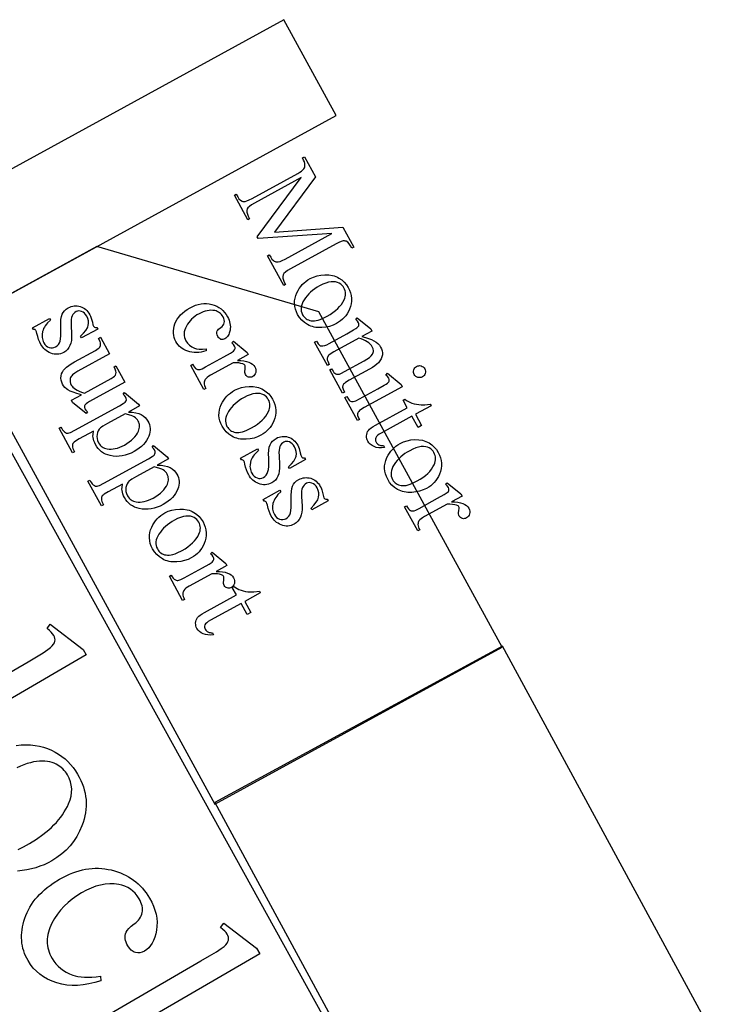
# Model space of a CAD drawing. Extents: x 2 to 220, y 0 to 66.
# Drawn here: x 40 to 42, y 20 to 22 of the extents above; entities that cross this region are included whole.
import ezdxf

# ---------------------------------------------------------------- set-up
doc = ezdxf.new("R2010")
doc.units = 0
doc.layers.get('0').update_dxf_attribs({"linetype": 'CONTINUOUS'})

msp = doc.modelspace()

# ---------------------------------------------------------------- linework, layer by layer
for points in [[(39.8701, 21.9376), (39.9901, 21.7183), (40.8675, 22.1981), (40.7475, 22.4174)], [(40.6867, 21.9203), (40.7878, 22.0563), (40.6805, 21.9976), (40.674, 21.9937), (40.669, 21.9902), (40.6656, 21.9871), (40.6638, 21.9843), (40.663, 21.9806), (40.6632, 21.9766), (40.6643, 21.9723), (40.6664, 21.9677), (40.6695, 21.962), (40.6652, 21.9596), (40.6346, 22.0155), (40.639, 22.0179), (40.6421, 22.0122), (40.645, 22.0077), (40.6484, 22.0044), (40.6521, 22.0022), (40.6541, 22.0015), (40.6561, 22.0012), (40.6593, 22.0014), (40.6634, 22.0026), (40.6686, 22.0048), (40.6749, 22.008), (40.7798, 22.0654), (40.7846, 22.0682), (40.7886, 22.071), (40.7917, 22.0736), (40.7939, 22.0762), (40.795, 22.0781), (40.7957, 22.0802), (40.7962, 22.0827), (40.7963, 22.0854), (40.7959, 22.0885), (40.7948, 22.0921), (40.7931, 22.0963), (40.7908, 22.1009), (40.7951, 22.1033), (40.82, 22.0579), (40.7262, 21.9309), (40.8832, 21.9423), (40.9081, 21.8968), (40.9037, 21.8944), (40.9007, 21.9), (40.8977, 21.9046), (40.8943, 21.908), (40.8906, 21.9102), (40.8886, 21.9108), (40.8865, 21.9112), (40.8834, 21.911), (40.8792, 21.9098), (40.8741, 21.9075), (40.8678, 21.9043), (40.7629, 21.847), (40.7563, 21.8431), (40.7513, 21.8396), (40.748, 21.8364), (40.7463, 21.8336), (40.7455, 21.8299), (40.7456, 21.8259), (40.7468, 21.8216), (40.7489, 21.817), (40.7519, 21.8114), (40.7475, 21.809), (40.7102, 21.8772), (40.7146, 21.8796), (40.7177, 21.8739), (40.7207, 21.8694), (40.724, 21.866), (40.7258, 21.8648), (40.7277, 21.8638), (40.7297, 21.8632), (40.7318, 21.8629), (40.7349, 21.8631), (40.7391, 21.8643), (40.7443, 21.8665), (40.7505, 21.8697), (40.8578, 21.9284), (40.6888, 21.9164)], [(39.1307, 21.6721), (41.0679, 18.1725), (41.7241, 18.5357), (39.7868, 22.0353)], [(41.2479, 20.9814), (40.828, 21.7491), (40.3191, 21.8982), (39.9901, 21.7183), (40.5899, 20.6216)], [(40.8951, 21.8044), (40.8981, 21.7982), (40.9003, 21.792), (40.9018, 21.7858), (40.9026, 21.7796), (40.9026, 21.7734), (40.9018, 21.7671), (40.9003, 21.7609), (40.898, 21.7546), (40.8956, 21.7494), (40.8928, 21.7445), (40.8896, 21.74), (40.8861, 21.7357), (40.8822, 21.7318), (40.8779, 21.7282), (40.8733, 21.7248), (40.8683, 21.7219), (40.8607, 21.7183), (40.8526, 21.7156), (40.8441, 21.7137), (40.835, 21.7127), (40.8259, 21.7127), (40.8215, 21.7131), (40.8173, 21.7139), (40.8133, 21.7149), (40.8094, 21.7162), (40.8056, 21.7178), (40.8019, 21.7197), (40.7952, 21.7241), (40.7892, 21.7295), (40.7839, 21.7357), (40.7794, 21.7428), (40.7765, 21.7489), (40.7743, 21.7551), (40.7729, 21.7613), (40.7723, 21.7675), (40.7725, 21.7737), (40.7734, 21.7799), (40.7751, 21.7862), (40.7777, 21.7924), (40.7803, 21.7976), (40.7832, 21.8024), (40.7865, 21.8069), (40.7901, 21.8111), (40.7941, 21.815), (40.7984, 21.8186), (40.803, 21.8219), (40.8079, 21.8248), (40.8156, 21.8285), (40.8238, 21.8311), (40.8325, 21.8329), (40.8416, 21.8337), (40.8507, 21.8334), (40.8591, 21.8321), (40.8631, 21.831), (40.8669, 21.8297), (40.8706, 21.828), (40.8741, 21.8261), (40.8805, 21.8217), (40.8862, 21.8166), (40.891, 21.8108)], [(40.8854, 21.8038), (40.8835, 21.8069), (40.881, 21.8096), (40.8781, 21.8121), (40.8748, 21.8144), (40.8709, 21.8162), (40.8665, 21.8173), (40.8616, 21.8178), (40.8561, 21.8175), (40.8502, 21.8165), (40.8438, 21.8146), (40.8371, 21.8118), (40.8299, 21.8083), (40.8242, 21.8049), (40.8188, 21.8014), (40.8138, 21.7977), (40.8092, 21.7938), (40.8049, 21.7898), (40.801, 21.7855), (40.7974, 21.7811), (40.7942, 21.7765), (40.7915, 21.7719), (40.7895, 21.7673), (40.7881, 21.7629), (40.7873, 21.7586), (40.7872, 21.7543), (40.7877, 21.7502), (40.7888, 21.7462), (40.7906, 21.7423), (40.7923, 21.7396), (40.7942, 21.7371), (40.7964, 21.735), (40.7987, 21.7331), (40.8013, 21.7315), (40.8041, 21.7303), (40.8072, 21.7293), (40.8105, 21.7285), (40.814, 21.7282), (40.8178, 21.7283), (40.822, 21.7289), (40.8264, 21.73), (40.8311, 21.7315), (40.8361, 21.7335), (40.8471, 21.7389), (40.854, 21.7429), (40.8603, 21.7471), (40.8661, 21.7515), (40.8712, 21.7561), (40.8757, 21.7609), (40.8797, 21.7658), (40.883, 21.7709), (40.8858, 21.7762), (40.8872, 21.7798), (40.8883, 21.7834), (40.8889, 21.7869), (40.8891, 21.7904), (40.8888, 21.7938), (40.8881, 21.7972), (40.887, 21.8006)], [(40.3215, 21.7092), (40.2845, 21.689), (40.2824, 21.6929), (40.2891, 21.6996), (40.2942, 21.706), (40.2978, 21.7119), (40.299, 21.7147), (40.2998, 21.7174), (40.3004, 21.7226), (40.3001, 21.7279), (40.2987, 21.7333), (40.2962, 21.7387), (40.2938, 21.7425), (40.291, 21.7456), (40.2879, 21.748), (40.2845, 21.7497), (40.2811, 21.7507), (40.2778, 21.751), (40.2748, 21.7506), (40.272, 21.7495), (40.269, 21.7475), (40.2664, 21.7452), (40.2643, 21.7425), (40.2627, 21.7395), (40.2615, 21.7358), (40.2608, 21.7312), (40.2605, 21.7256), (40.2606, 21.7189), (40.2616, 21.697), (40.2617, 21.6897), (40.2611, 21.6831), (40.2598, 21.677), (40.2579, 21.6716), (40.2554, 21.6668), (40.2522, 21.6626), (40.2484, 21.659), (40.2439, 21.6561), (40.2402, 21.6543), (40.2365, 21.653), (40.2327, 21.6521), (40.229, 21.6516), (40.2252, 21.6516), (40.2215, 21.652), (40.2177, 21.6529), (40.2139, 21.6543), (40.2102, 21.6559), (40.2068, 21.6578), (40.2036, 21.66), (40.2006, 21.6624), (40.1979, 21.665), (40.1954, 21.6679), (40.1932, 21.671), (40.1912, 21.6743), (40.1886, 21.6796), (40.1862, 21.6855), (40.1841, 21.692), (40.1823, 21.699), (40.1812, 21.7031), (40.18, 21.7061), (40.1791, 21.7072), (40.1779, 21.7081), (40.1764, 21.7085), (40.1745, 21.7086), (40.1724, 21.7125), (40.2111, 21.7337), (40.2133, 21.7298), (40.2066, 21.7235), (40.2038, 21.7203), (40.2014, 21.717), (40.1993, 21.7137), (40.1976, 21.7104), (40.1962, 21.7069), (40.1952, 21.7035), (40.1942, 21.6967), (40.1941, 21.6933), (40.1943, 21.6901), (40.1949, 21.687), (40.1957, 21.6839), (40.1968, 21.6809), (40.1983, 21.6779), (40.2007, 21.6742), (40.2035, 21.6712), (40.2067, 21.6688), (40.2103, 21.6672), (40.2141, 21.6664), (40.2177, 21.6663), (40.2213, 21.6669), (40.2247, 21.6684), (40.2284, 21.6709), (40.2314, 21.6739), (40.2337, 21.6775), (40.2353, 21.6816), (40.2363, 21.6869), (40.2369, 21.6937), (40.2371, 21.7022), (40.2369, 21.7123), (40.2367, 21.7224), (40.2372, 21.7309), (40.2383, 21.7378), (40.24, 21.7432), (40.2423, 21.7475), (40.2454, 21.7513), (40.2493, 21.7548), (40.2541, 21.7578), (40.2574, 21.7595), (40.2608, 21.7608), (40.2642, 21.7617), (40.2676, 21.7623), (40.2711, 21.7625), (40.2745, 21.7623), (40.278, 21.7618), (40.2815, 21.7609), (40.2849, 21.7597), (40.2881, 21.7581), (40.2911, 21.7562), (40.294, 21.7541), (40.2966, 21.7515), (40.2991, 21.7487), (40.3014, 21.7456), (40.3035, 21.7421), (40.3051, 21.7386), (40.3067, 21.7346), (40.3092, 21.7251), (40.3106, 21.7193), (40.3119, 21.716), (40.313, 21.7145), (40.3143, 21.7135), (40.3163, 21.7131), (40.3193, 21.7131)], [(40.5699, 21.6595), (40.5641, 21.6579), (40.5584, 21.6567), (40.5528, 21.656), (40.5474, 21.6557), (40.5422, 21.6558), (40.5372, 21.6563), (40.5323, 21.6573), (40.5276, 21.6587), (40.5231, 21.6604), (40.5189, 21.6625), (40.5151, 21.6648), (40.5116, 21.6674), (40.5083, 21.6703), (40.5054, 21.6735), (40.5028, 21.6769), (40.5006, 21.6807), (40.4983, 21.6853), (40.4966, 21.6901), (40.4955, 21.695), (40.495, 21.7001), (40.495, 21.7052), (40.4956, 21.7105), (40.4967, 21.7159), (40.4985, 21.7213), (40.5007, 21.7268), (40.5036, 21.732), (40.507, 21.7369), (40.5111, 21.7416), (40.5156, 21.7461), (40.5208, 21.7503), (40.5265, 21.7543), (40.5329, 21.758), (40.5392, 21.7612), (40.5456, 21.7637), (40.5519, 21.7656), (40.5581, 21.7669), (40.5643, 21.7675), (40.5705, 21.7675), (40.5766, 21.7668), (40.5827, 21.7655), (40.5886, 21.7637), (40.5941, 21.7614), (40.5992, 21.7586), (40.6039, 21.7553), (40.6082, 21.7516), (40.6121, 21.7475), (40.6156, 21.7428), (40.6187, 21.7377), (40.6207, 21.7338), (40.6223, 21.7298), (40.6236, 21.7259), (40.6245, 21.722), (40.6251, 21.7182), (40.6253, 21.7143), (40.6251, 21.7106), (40.6246, 21.7068), (40.6228, 21.7), (40.6216, 21.697), (40.6202, 21.6944), (40.6186, 21.692), (40.6168, 21.69), (40.6148, 21.6883), (40.6127, 21.6869), (40.6104, 21.6859), (40.6082, 21.6854), (40.606, 21.6854), (40.6038, 21.6858), (40.6017, 21.6867), (40.5998, 21.6882), (40.5981, 21.69), (40.5966, 21.6924), (40.5951, 21.6958), (40.5943, 21.6991), (40.5944, 21.7023), (40.5953, 21.7054), (40.5963, 21.7072), (40.598, 21.7091), (40.6033, 21.7132), (40.6063, 21.7156), (40.6086, 21.7181), (40.6103, 21.7209), (40.6114, 21.7239), (40.6117, 21.727), (40.6113, 21.7303), (40.6103, 21.7337), (40.6086, 21.7373), (40.6069, 21.7401), (40.605, 21.7426), (40.6029, 21.7449), (40.6006, 21.7468), (40.5981, 21.7484), (40.5954, 21.7498), (40.5925, 21.7508), (40.5894, 21.7516), (40.5852, 21.7522), (40.5809, 21.7523), (40.5765, 21.7521), (40.572, 21.7514), (40.5675, 21.7503), (40.5629, 21.7488), (40.5583, 21.7468), (40.5535, 21.7444), (40.5488, 21.7416), (40.5444, 21.7386), (40.5403, 21.7354), (40.5366, 21.732), (40.5331, 21.7284), (40.5299, 21.7245), (40.527, 21.7204), (40.5245, 21.7161), (40.5223, 21.7117), (40.5208, 21.7074), (40.5198, 21.7031), (40.5194, 21.6988), (40.5196, 21.6946), (40.5204, 21.6904), (40.5218, 21.6863), (40.5237, 21.6822), (40.5273, 21.6769), (40.5317, 21.6723), (40.5369, 21.6686), (40.543, 21.6657), (40.5481, 21.6643), (40.5542, 21.6635), (40.5614, 21.6634), (40.5697, 21.6639)], [(40.9267, 21.692), (40.9347, 21.6902), (40.9419, 21.6881), (40.9484, 21.6856), (40.9541, 21.6828), (40.9591, 21.6797), (40.9634, 21.6762), (40.9668, 21.6724), (40.9696, 21.6682), (40.9716, 21.6638), (40.973, 21.6593), (40.9736, 21.6549), (40.9735, 21.6505), (40.9726, 21.6461), (40.9708, 21.6416), (40.968, 21.637), (40.9644, 21.6323), (40.961, 21.629), (40.9565, 21.6255), (40.9509, 21.6217), (40.9441, 21.6178), (40.8978, 21.5925), (40.8894, 21.5874), (40.8866, 21.5851), (40.8847, 21.5832), (40.883, 21.5801), (40.8824, 21.5765), (40.8826, 21.5743), (40.8834, 21.5717), (40.8866, 21.5648), (40.8823, 21.5625), (40.853, 21.6161), (40.8573, 21.6185), (40.8585, 21.6162), (40.8606, 21.6128), (40.8626, 21.6101), (40.8646, 21.6081), (40.8666, 21.6069), (40.8687, 21.6062), (40.8709, 21.6059), (40.8732, 21.606), (40.8757, 21.6064), (40.8796, 21.6081), (40.8871, 21.612), (40.9315, 21.6363), (40.9383, 21.6403), (40.9437, 21.6443), (40.948, 21.6481), (40.9509, 21.6519), (40.9526, 21.6558), (40.953, 21.6578), (40.9531, 21.6598), (40.9524, 21.6641), (40.9505, 21.6685), (40.9483, 21.6719), (40.9457, 21.675), (40.9425, 21.6779), (40.9389, 21.6805), (40.9349, 21.6828), (40.9303, 21.6849), (40.9253, 21.6867), (40.9197, 21.6882), (40.8626, 21.6569), (40.8538, 21.6517), (40.8512, 21.6497), (40.8497, 21.6482), (40.8478, 21.6446), (40.8473, 21.6427), (40.8471, 21.6408), (40.8474, 21.6386), (40.8483, 21.6358), (40.852, 21.6282), (40.8477, 21.6259), (40.8184, 21.6795), (40.8226, 21.6818), (40.8239, 21.6795), (40.8263, 21.6758), (40.8288, 21.6731), (40.8314, 21.6713), (40.8342, 21.6706), (40.8375, 21.6707), (40.8415, 21.6717), (40.8463, 21.6736), (40.8519, 21.6764), (40.8921, 21.6985), (40.9077, 21.7073), (40.9126, 21.7103), (40.9154, 21.7124), (40.9184, 21.7154), (40.9193, 21.7169), (40.9198, 21.7183), (40.9197, 21.721), (40.9186, 21.724), (40.9162, 21.7274), (40.9125, 21.731), (40.9158, 21.7351), (40.9469, 21.7097), (40.9497, 21.7046)], [(40.3835, 21.5881), (40.3178, 21.5521), (40.3028, 21.5436), (40.2981, 21.5407), (40.2953, 21.5386), (40.2923, 21.5355), (40.2915, 21.534), (40.291, 21.5326), (40.2909, 21.5298), (40.2918, 21.5271), (40.2945, 21.5235), (40.2984, 21.5199), (40.2951, 21.516), (40.264, 21.5411), (40.2611, 21.5465), (40.2841, 21.559), (40.2736, 21.5618), (40.265, 21.5646), (40.2582, 21.5673), (40.2533, 21.5699), (40.2496, 21.5727), (40.2463, 21.5759), (40.2434, 21.5794), (40.2409, 21.5833), (40.2389, 21.5879), (40.2376, 21.5925), (40.2372, 21.5972), (40.2376, 21.602), (40.2387, 21.6066), (40.2405, 21.6109), (40.2429, 21.615), (40.246, 21.6187), (40.25, 21.6223), (40.255, 21.6261), (40.261, 21.63), (40.2681, 21.6341), (40.3165, 21.6606), (40.3228, 21.6646), (40.3249, 21.6664), (40.3262, 21.6681), (40.3277, 21.6716), (40.3281, 21.6755), (40.3277, 21.6778), (40.3268, 21.6807), (40.3231, 21.6881), (40.3275, 21.6905), (40.3483, 21.6525), (40.2757, 21.6128), (40.269, 21.6087), (40.2639, 21.6046), (40.262, 21.6026), (40.2605, 21.6006), (40.2594, 21.5986), (40.2587, 21.5966), (40.2582, 21.5927), (40.2584, 21.5889), (40.2593, 21.5851), (40.2609, 21.5813), (40.2626, 21.5788), (40.2647, 21.5763), (40.2673, 21.5739), (40.2705, 21.5715), (40.2743, 21.5692), (40.279, 21.567), (40.2846, 21.5649), (40.291, 21.5628), (40.3525, 21.5965), (40.3566, 21.599), (40.3598, 21.6015), (40.3619, 21.6041), (40.3631, 21.6067), (40.3634, 21.6096), (40.3628, 21.6132), (40.3613, 21.6176), (40.359, 21.6226), (40.3633, 21.625)], [(40.6662, 21.6508), (40.6418, 21.6375), (40.6494, 21.6372), (40.6563, 21.6365), (40.6623, 21.6353), (40.6677, 21.6337), (40.6723, 21.6316), (40.6761, 21.6292), (40.6792, 21.6262), (40.6815, 21.6229), (40.683, 21.6196), (40.6838, 21.6164), (40.6839, 21.6132), (40.6834, 21.6099), (40.6824, 21.6069), (40.6809, 21.6044), (40.679, 21.6023), (40.6766, 21.6007), (40.6743, 21.5996), (40.6719, 21.5991), (40.6695, 21.599), (40.6671, 21.5995), (40.6648, 21.6003), (40.6628, 21.6015), (40.6612, 21.6031), (40.6599, 21.6051), (40.659, 21.6073), (40.6585, 21.61), (40.6585, 21.6131), (40.6589, 21.6166), (40.6595, 21.6227), (40.6593, 21.6249), (40.6588, 21.6265), (40.658, 21.6275), (40.657, 21.6283), (40.6539, 21.6298), (40.6496, 21.6309), (40.6445, 21.6317), (40.6386, 21.6321), (40.6319, 21.632), (40.5799, 21.6036), (40.5758, 21.6012), (40.5723, 21.5987), (40.5696, 21.5963), (40.5675, 21.5939), (40.5665, 21.5922), (40.5658, 21.5902), (40.5653, 21.588), (40.5652, 21.5856), (40.5654, 21.5829), (40.5662, 21.5799), (40.5674, 21.5767), (40.5692, 21.5731), (40.5649, 21.5708), (40.5346, 21.6263), (40.5388, 21.6287), (40.5411, 21.6249), (40.5434, 21.6218), (40.5458, 21.6194), (40.5482, 21.6178), (40.55, 21.617), (40.552, 21.6166), (40.5542, 21.6166), (40.5565, 21.6169), (40.5606, 21.6186), (40.5683, 21.6226), (40.6103, 21.6456), (40.6253, 21.6541), (40.6324, 21.6587), (40.635, 21.6615), (40.6357, 21.663), (40.6362, 21.6645), (40.6361, 21.6675), (40.635, 21.6705), (40.6324, 21.6742), (40.6287, 21.6778), (40.6323, 21.6813), (40.6635, 21.6558)], [(41.0705, 21.6184), (41.0716, 21.6158), (41.0722, 21.6133), (41.0722, 21.6107), (41.0717, 21.608), (41.0707, 21.6054), (41.0692, 21.6032), (41.0674, 21.6014), (41.0651, 21.5999), (41.0626, 21.5988), (41.06, 21.5982), (41.0574, 21.5982), (41.0547, 21.5987), (41.0521, 21.5997), (41.0499, 21.6011), (41.048, 21.6029), (41.0465, 21.6052), (41.0454, 21.6077), (41.0448, 21.6103), (41.0448, 21.613), (41.0454, 21.6157), (41.0464, 21.6183), (41.0478, 21.6205), (41.0497, 21.6224), (41.052, 21.6239), (41.0545, 21.625), (41.057, 21.6255), (41.0597, 21.6256), (41.0623, 21.625), (41.0649, 21.624), (41.0671, 21.6226), (41.069, 21.6207)], [(41.0192, 21.5775), (40.932, 21.5299), (40.9238, 21.5248), (40.921, 21.5228), (40.9193, 21.521), (40.9182, 21.5193), (40.9173, 21.5175), (40.9168, 21.5157), (40.9166, 21.5138), (40.9169, 21.5117), (40.9176, 21.509), (40.9208, 21.5023), (40.9165, 21.5), (40.8877, 21.5527), (40.892, 21.555), (40.896, 21.5486), (40.8977, 21.5465), (40.8993, 21.5452), (40.9009, 21.5444), (40.9027, 21.5439), (40.9068, 21.5437), (40.9094, 21.5442), (40.9126, 21.5453), (40.9213, 21.5495), (40.9631, 21.5724), (40.9775, 21.5806), (40.9822, 21.5836), (40.9854, 21.5859), (40.988, 21.5888), (40.9888, 21.5901), (40.9892, 21.5914), (40.9892, 21.5941), (40.988, 21.5971), (40.9856, 21.6005), (40.9818, 21.6042), (40.9852, 21.6082), (41.0163, 21.5827)], [(40.722, 21.5488), (40.725, 21.5426), (40.7273, 21.5364), (40.7288, 21.5302), (40.7295, 21.524), (40.7295, 21.5178), (40.7287, 21.5115), (40.7272, 21.5053), (40.725, 21.499), (40.7225, 21.4938), (40.7197, 21.4889), (40.7165, 21.4843), (40.713, 21.4801), (40.7091, 21.4762), (40.7048, 21.4725), (40.7002, 21.4692), (40.6952, 21.4662), (40.6876, 21.4627), (40.6796, 21.46), (40.671, 21.4581), (40.6619, 21.4571), (40.6528, 21.4571), (40.6485, 21.4575), (40.6443, 21.4583), (40.6402, 21.4593), (40.6363, 21.4606), (40.6325, 21.4622), (40.6289, 21.464), (40.6221, 21.4685), (40.6161, 21.4739), (40.6109, 21.4801), (40.6064, 21.4872), (40.6034, 21.4933), (40.6012, 21.4995), (40.5998, 21.5057), (40.5992, 21.5119), (40.5994, 21.5181), (40.6003, 21.5243), (40.6021, 21.5306), (40.6046, 21.5368), (40.6072, 21.542), (40.6102, 21.5468), (40.6134, 21.5513), (40.6171, 21.5555), (40.621, 21.5594), (40.6253, 21.563), (40.6299, 21.5663), (40.6349, 21.5692), (40.6426, 21.5728), (40.6508, 21.5755), (40.6594, 21.5772), (40.6686, 21.578), (40.6776, 21.5778), (40.6861, 21.5765), (40.6901, 21.5754), (40.6939, 21.574), (40.6975, 21.5724), (40.701, 21.5705), (40.7074, 21.566), (40.7131, 21.5609), (40.718, 21.5552)], [(40.3828, 21.5638), (40.4146, 21.5378), (40.417, 21.5333), (40.3917, 21.5194), (40.4006, 21.5189), (40.4085, 21.5177), (40.4153, 21.5159), (40.421, 21.5136), (40.4258, 21.5106), (40.43, 21.5072), (40.4336, 21.5033), (40.4365, 21.4989), (40.4385, 21.4948), (40.4399, 21.4906), (40.441, 21.4864), (40.4415, 21.4821), (40.4415, 21.4778), (40.441, 21.4735), (40.44, 21.4691), (40.4386, 21.4646), (40.4362, 21.4593), (40.4334, 21.4542), (40.43, 21.4494), (40.4261, 21.4448), (40.4216, 21.4404), (40.4167, 21.4364), (40.4112, 21.4326), (40.4052, 21.429), (40.3982, 21.4255), (40.3912, 21.4227), (40.3842, 21.4205), (40.3773, 21.419), (40.3704, 21.4182), (40.3636, 21.418), (40.3567, 21.4185), (40.3499, 21.4197), (40.3445, 21.4212), (40.3395, 21.4232), (40.3348, 21.4256), (40.3305, 21.4285), (40.3265, 21.4319), (40.3228, 21.4358), (40.3196, 21.4401), (40.3166, 21.4449), (40.3145, 21.4492), (40.3128, 21.4534), (40.3116, 21.4575), (40.3108, 21.4614), (40.3106, 21.4644), (40.3108, 21.4679), (40.3121, 21.4759), (40.2791, 21.4579), (40.2702, 21.4525), (40.2674, 21.4505), (40.2657, 21.4488), (40.2647, 21.4472), (40.264, 21.4454), (40.2636, 21.4435), (40.2635, 21.4414), (40.2638, 21.439), (40.2647, 21.4359), (40.2684, 21.4282), (40.264, 21.4258), (40.2329, 21.4826), (40.2373, 21.485), (40.2389, 21.4821), (40.2408, 21.479), (40.2428, 21.4763), (40.245, 21.4741), (40.2475, 21.4723), (40.2503, 21.4712), (40.2536, 21.4711), (40.2559, 21.4716), (40.2593, 21.473), (40.269, 21.4779), (40.3716, 21.534), (40.3801, 21.5389), (40.3844, 21.5423), (40.3863, 21.5448), (40.3871, 21.5476), (40.3868, 21.5506), (40.3854, 21.554), (40.3832, 21.557), (40.3798, 21.5603)], [(40.7123, 21.5482), (40.7104, 21.5512), (40.708, 21.554), (40.7051, 21.5565), (40.7017, 21.5588), (40.6978, 21.5606), (40.6934, 21.5617), (40.6885, 21.5621), (40.683, 21.5619), (40.6771, 21.5608), (40.6707, 21.559), (40.664, 21.5562), (40.6569, 21.5526), (40.6511, 21.5493), (40.6457, 21.5458), (40.6407, 21.5421), (40.6361, 21.5382), (40.6318, 21.5342), (40.6279, 21.5299), (40.6243, 21.5255), (40.6212, 21.5209), (40.6185, 21.5162), (40.6164, 21.5117), (40.615, 21.5073), (40.6142, 21.5029), (40.6141, 21.4987), (40.6146, 21.4946), (40.6158, 21.4906), (40.6176, 21.4867), (40.6192, 21.484), (40.6211, 21.4815), (40.6233, 21.4794), (40.6257, 21.4775), (40.6282, 21.4759), (40.6311, 21.4746), (40.6341, 21.4736), (40.6374, 21.4729), (40.6409, 21.4726), (40.6448, 21.4727), (40.6489, 21.4733), (40.6533, 21.4744), (40.658, 21.4759), (40.6631, 21.4779), (40.674, 21.4833), (40.6809, 21.4873), (40.6873, 21.4915), (40.693, 21.4959), (40.6981, 21.5005), (40.7027, 21.5053), (40.7066, 21.5102), (40.71, 21.5153), (40.7127, 21.5206), (40.7142, 21.5242), (40.7152, 21.5278), (40.7158, 21.5313), (40.716, 21.5348), (40.7157, 21.5382), (40.715, 21.5416), (40.7139, 21.5449)], [(41.0852, 21.5338), (41.0496, 21.5143), (41.0634, 21.489), (41.0552, 21.4844), (41.0413, 21.5098), (40.971, 21.4713), (40.9662, 21.4685), (40.9626, 21.4657), (40.96, 21.4631), (40.9584, 21.4605), (40.9577, 21.458), (40.9575, 21.4556), (40.958, 21.4532), (40.959, 21.4508), (40.9602, 21.4489), (40.9617, 21.4472), (40.9635, 21.4458), (40.9656, 21.4445), (40.9679, 21.4435), (40.9703, 21.4429), (40.973, 21.4426), (40.9758, 21.4427), (40.9783, 21.4381), (40.9717, 21.4374), (40.9654, 21.4376), (40.9597, 21.4385), (40.9545, 21.4403), (40.9498, 21.4427), (40.9459, 21.4456), (40.9426, 21.4489), (40.9401, 21.4527), (40.9388, 21.4555), (40.9379, 21.4585), (40.9374, 21.4617), (40.9373, 21.465), (40.9376, 21.4684), (40.9385, 21.4716), (40.9398, 21.4746), (40.9417, 21.4775), (40.9443, 21.4803), (40.9478, 21.4832), (40.9523, 21.4863), (40.9577, 21.4894), (41.0306, 21.5293), (41.0212, 21.5465), (41.0251, 21.5486), (41.0285, 21.5462), (41.0322, 21.544), (41.0365, 21.5419), (41.0412, 21.5401), (41.0463, 21.5386), (41.0516, 21.5374), (41.057, 21.5366), (41.0626, 21.5361), (41.0708, 21.5363), (41.0832, 21.5375)], [(40.3847, 21.5156), (40.3442, 21.4935), (40.3335, 21.4873), (40.3299, 21.4849), (40.3275, 21.483), (40.3248, 21.48), (40.3226, 21.4766), (40.321, 21.4727), (40.3199, 21.4682), (40.3195, 21.4636), (40.3199, 21.4588), (40.3213, 21.454), (40.3236, 21.4491), (40.3253, 21.4463), (40.3272, 21.4438), (40.3294, 21.4416), (40.3317, 21.4397), (40.3343, 21.438), (40.3371, 21.4367), (40.3401, 21.4357), (40.3433, 21.435), (40.3477, 21.4345), (40.3522, 21.4344), (40.3569, 21.4349), (40.3617, 21.4357), (40.3667, 21.4371), (40.3718, 21.4389), (40.3771, 21.4412), (40.3825, 21.444), (40.3884, 21.4475), (40.3938, 21.4511), (40.3987, 21.4548), (40.403, 21.4587), (40.4068, 21.4628), (40.41, 21.467), (40.4127, 21.4713), (40.4148, 21.4758), (40.4159, 21.4789), (40.4167, 21.482), (40.4171, 21.4849), (40.4172, 21.4879), (40.4169, 21.4907), (40.4164, 21.4935), (40.4154, 21.4962), (40.4142, 21.4988), (40.4125, 21.5016), (40.4104, 21.5041), (40.408, 21.5064), (40.4052, 21.5085), (40.4022, 21.5101), (40.3978, 21.5119)], [(40.7977, 21.4105), (40.7607, 21.3903), (40.7586, 21.3942), (40.7653, 21.401), (40.7704, 21.4073), (40.774, 21.4132), (40.7752, 21.416), (40.776, 21.4187), (40.7767, 21.4239), (40.7763, 21.4292), (40.7749, 21.4346), (40.7724, 21.44), (40.77, 21.4438), (40.7672, 21.4469), (40.7641, 21.4493), (40.7607, 21.451), (40.7573, 21.452), (40.754, 21.4523), (40.751, 21.4519), (40.7482, 21.4508), (40.7452, 21.4488), (40.7426, 21.4465), (40.7405, 21.4438), (40.7389, 21.4408), (40.7377, 21.4371), (40.737, 21.4325), (40.7367, 21.4269), (40.7368, 21.4202), (40.7378, 21.3984), (40.7379, 21.3911), (40.7373, 21.3844), (40.736, 21.3783), (40.7341, 21.3729), (40.7316, 21.3681), (40.7284, 21.3639), (40.7246, 21.3604), (40.7201, 21.3574), (40.7164, 21.3556), (40.7127, 21.3543), (40.7089, 21.3534), (40.7052, 21.3529), (40.7014, 21.3529), (40.6977, 21.3533), (40.6939, 21.3542), (40.6901, 21.3556), (40.6864, 21.3572), (40.683, 21.3592), (40.6798, 21.3613), (40.6768, 21.3637), (40.6741, 21.3663), (40.6716, 21.3692), (40.6694, 21.3723), (40.6674, 21.3757), (40.6648, 21.3809), (40.6624, 21.3868), (40.6603, 21.3933), (40.6585, 21.4003), (40.6574, 21.4044), (40.6562, 21.4074), (40.6553, 21.4086), (40.6541, 21.4094), (40.6526, 21.4098), (40.6508, 21.4099), (40.6486, 21.4139), (40.6873, 21.435), (40.6895, 21.4311), (40.6828, 21.4248), (40.68, 21.4216), (40.6776, 21.4183), (40.6755, 21.415), (40.6738, 21.4117), (40.6724, 21.4083), (40.6714, 21.4048), (40.6704, 21.398), (40.6703, 21.3947), (40.6705, 21.3914), (40.6711, 21.3883), (40.6719, 21.3852), (40.673, 21.3822), (40.6745, 21.3792), (40.6769, 21.3755), (40.6797, 21.3725), (40.6829, 21.3702), (40.6866, 21.3685), (40.6903, 21.3677), (40.6939, 21.3676), (40.6975, 21.3682), (40.7009, 21.3697), (40.7046, 21.3722), (40.7076, 21.3752), (40.7099, 21.3788), (40.7115, 21.383), (40.7125, 21.3882), (40.7131, 21.395), (40.7133, 21.4035), (40.7131, 21.4136), (40.7129, 21.4237), (40.7134, 21.4322), (40.7145, 21.4391), (40.7162, 21.4445), (40.7185, 21.4488), (40.7216, 21.4527), (40.7255, 21.4561), (40.7303, 21.4591), (40.7336, 21.4608), (40.737, 21.4621), (40.7404, 21.463), (40.7438, 21.4636), (40.7473, 21.4638), (40.7507, 21.4636), (40.7542, 21.4631), (40.7577, 21.4622), (40.7611, 21.461), (40.7643, 21.4594), (40.7674, 21.4576), (40.7702, 21.4554), (40.7728, 21.4529), (40.7753, 21.45), (40.7776, 21.4469), (40.7797, 21.4434), (40.7813, 21.4399), (40.7829, 21.4359), (40.7854, 21.4264), (40.7869, 21.4206), (40.7881, 21.4174), (40.7892, 21.4158), (40.7905, 21.4149), (40.7925, 21.4144), (40.7955, 21.4144)], [(41.1014, 21.4271), (41.1044, 21.421), (41.1066, 21.4148), (41.1081, 21.4086), (41.1089, 21.4024), (41.1089, 21.3962), (41.1081, 21.3899), (41.1066, 21.3836), (41.1043, 21.3774), (41.1019, 21.3722), (41.0991, 21.3673), (41.0959, 21.3627), (41.0924, 21.3585), (41.0885, 21.3545), (41.0842, 21.3509), (41.0796, 21.3476), (41.0746, 21.3446), (41.067, 21.3411), (41.0589, 21.3384), (41.0504, 21.3365), (41.0413, 21.3355), (41.0322, 21.3355), (41.0278, 21.3359), (41.0236, 21.3366), (41.0196, 21.3376), (41.0157, 21.3389), (41.0119, 21.3405), (41.0082, 21.3424), (41.0015, 21.3469), (40.9955, 21.3523), (40.9902, 21.3585), (40.9857, 21.3656), (40.9828, 21.3717), (40.9806, 21.3779), (40.9792, 21.384), (40.9786, 21.3902), (40.9788, 21.3964), (40.9797, 21.4027), (40.9814, 21.4089), (40.984, 21.4152), (40.9866, 21.4204), (40.9895, 21.4252), (40.9928, 21.4297), (40.9964, 21.4339), (41.0004, 21.4378), (41.0047, 21.4414), (41.0093, 21.4446), (41.0142, 21.4476), (41.0219, 21.4512), (41.0301, 21.4539), (41.0388, 21.4556), (41.0479, 21.4564), (41.057, 21.4562), (41.0654, 21.4549), (41.0694, 21.4538), (41.0732, 21.4524), (41.0769, 21.4508), (41.0804, 21.4489), (41.0868, 21.4444), (41.0925, 21.4393), (41.0973, 21.4336)], [(40.4491, 21.4426), (40.4809, 21.4166), (40.4833, 21.4121), (40.458, 21.3982), (40.4669, 21.3976), (40.4748, 21.3964), (40.4816, 21.3947), (40.4873, 21.3923), (40.4921, 21.3894), (40.4963, 21.386), (40.4999, 21.3821), (40.5028, 21.3776), (40.5048, 21.3735), (40.5063, 21.3694), (40.5073, 21.3652), (40.5078, 21.3609), (40.5078, 21.3566), (40.5073, 21.3522), (40.5063, 21.3478), (40.5049, 21.3434), (40.5025, 21.338), (40.4997, 21.3329), (40.4963, 21.3281), (40.4924, 21.3235), (40.4879, 21.3192), (40.483, 21.3151), (40.4775, 21.3113), (40.4715, 21.3077), (40.4645, 21.3042), (40.4575, 21.3014), (40.4505, 21.2992), (40.4436, 21.2978), (40.4367, 21.2969), (40.4299, 21.2968), (40.423, 21.2973), (40.4162, 21.2985), (40.4108, 21.3), (40.4058, 21.3019), (40.4011, 21.3044), (40.3968, 21.3073), (40.3928, 21.3107), (40.3892, 21.3145), (40.3859, 21.3188), (40.3829, 21.3236), (40.3808, 21.3279), (40.3791, 21.3321), (40.3779, 21.3362), (40.3771, 21.3401), (40.3769, 21.3432), (40.3771, 21.3466), (40.3784, 21.3547), (40.3454, 21.3366), (40.3365, 21.3313), (40.3337, 21.3292), (40.332, 21.3275), (40.331, 21.3259), (40.3303, 21.3242), (40.3299, 21.3223), (40.3298, 21.3202), (40.3301, 21.3177), (40.331, 21.3147), (40.3347, 21.3069), (40.3303, 21.3045), (40.2992, 21.3614), (40.3036, 21.3638), (40.3052, 21.3608), (40.3071, 21.3577), (40.3091, 21.3551), (40.3114, 21.3528), (40.3138, 21.351), (40.3166, 21.35), (40.3199, 21.3498), (40.3222, 21.3504), (40.3256, 21.3517), (40.3353, 21.3567), (40.4379, 21.4127), (40.4464, 21.4177), (40.4507, 21.421), (40.4526, 21.4236), (40.4534, 21.4264), (40.4531, 21.4294), (40.4517, 21.4328), (40.4495, 21.4358), (40.4461, 21.4391)], [(41.0917, 21.4266), (41.0898, 21.4296), (41.0873, 21.4324), (41.0844, 21.4349), (41.0811, 21.4372), (41.0772, 21.439), (41.0728, 21.4401), (41.0679, 21.4405), (41.0624, 21.4403), (41.0565, 21.4392), (41.0501, 21.4373), (41.0434, 21.4346), (41.0362, 21.431), (41.0305, 21.4277), (41.0251, 21.4242), (41.0201, 21.4205), (41.0155, 21.4166), (41.0112, 21.4125), (41.0073, 21.4083), (41.0037, 21.4039), (41.0005, 21.3993), (40.9978, 21.3946), (40.9958, 21.3901), (40.9944, 21.3856), (40.9936, 21.3813), (40.9935, 21.3771), (40.994, 21.373), (40.9951, 21.369), (40.9969, 21.3651), (40.9986, 21.3623), (41.0005, 21.3599), (41.0027, 21.3578), (41.005, 21.3559), (41.0076, 21.3543), (41.0104, 21.353), (41.0135, 21.352), (41.0168, 21.3513), (41.0203, 21.351), (41.0241, 21.3511), (41.0283, 21.3517), (41.0327, 21.3528), (41.0374, 21.3543), (41.0424, 21.3563), (41.0534, 21.3617), (41.0603, 21.3657), (41.0666, 21.3699), (41.0724, 21.3743), (41.0775, 21.3789), (41.082, 21.3836), (41.086, 21.3886), (41.0893, 21.3937), (41.0921, 21.399), (41.0935, 21.4026), (41.0946, 21.4062), (41.0952, 21.4097), (41.0954, 21.4132), (41.0951, 21.4166), (41.0944, 21.42), (41.0933, 21.4233)], [(40.451, 21.3944), (40.4105, 21.3722), (40.3998, 21.366), (40.3962, 21.3636), (40.3938, 21.3617), (40.3911, 21.3588), (40.3889, 21.3553), (40.3873, 21.3514), (40.3862, 21.347), (40.3858, 21.3423), (40.3862, 21.3376), (40.3876, 21.3328), (40.3899, 21.3279), (40.3916, 21.3251), (40.3935, 21.3225), (40.3957, 21.3203), (40.398, 21.3184), (40.4006, 21.3168), (40.4034, 21.3155), (40.4064, 21.3145), (40.4096, 21.3137), (40.414, 21.3132), (40.4185, 21.3132), (40.4232, 21.3136), (40.428, 21.3145), (40.433, 21.3159), (40.4381, 21.3177), (40.4434, 21.32), (40.4488, 21.3227), (40.4548, 21.3262), (40.4602, 21.3298), (40.465, 21.3336), (40.4693, 21.3375), (40.4731, 21.3415), (40.4763, 21.3457), (40.479, 21.3501), (40.4811, 21.3545), (40.4822, 21.3577), (40.483, 21.3607), (40.4834, 21.3637), (40.4835, 21.3666), (40.4832, 21.3695), (40.4827, 21.3722), (40.4817, 21.375), (40.4805, 21.3776), (40.4788, 21.3803), (40.4767, 21.3829), (40.4743, 21.3852), (40.4715, 21.3873), (40.4685, 21.3889), (40.4641, 21.3906)], [(40.8493, 21.3161), (40.8123, 21.2959), (40.8102, 21.2998), (40.8169, 21.3066), (40.822, 21.3129), (40.8256, 21.3188), (40.8268, 21.3216), (40.8276, 21.3243), (40.8283, 21.3296), (40.8279, 21.3349), (40.8265, 21.3402), (40.824, 21.3457), (40.8216, 21.3495), (40.8188, 21.3526), (40.8158, 21.355), (40.8123, 21.3566), (40.8089, 21.3576), (40.8056, 21.3579), (40.8026, 21.3575), (40.7998, 21.3564), (40.7968, 21.3544), (40.7942, 21.3521), (40.7921, 21.3494), (40.7905, 21.3464), (40.7893, 21.3428), (40.7886, 21.3381), (40.7883, 21.3325), (40.7884, 21.3259), (40.7895, 21.304), (40.7895, 21.2967), (40.7889, 21.29), (40.7876, 21.284), (40.7857, 21.2785), (40.7832, 21.2737), (40.78, 21.2695), (40.7762, 21.266), (40.7717, 21.2631), (40.768, 21.2613), (40.7643, 21.2599), (40.7605, 21.259), (40.7568, 21.2585), (40.753, 21.2585), (40.7493, 21.259), (40.7455, 21.2599), (40.7417, 21.2612), (40.738, 21.2629), (40.7346, 21.2648), (40.7314, 21.2669), (40.7284, 21.2693), (40.7257, 21.272), (40.7232, 21.2748), (40.721, 21.2779), (40.719, 21.2813), (40.7164, 21.2866), (40.714, 21.2924), (40.7119, 21.2989), (40.7101, 21.306), (40.709, 21.31), (40.7078, 21.313), (40.7069, 21.3142), (40.7057, 21.315), (40.7042, 21.3155), (40.7024, 21.3156), (40.7002, 21.3195), (40.7389, 21.3407), (40.7411, 21.3368), (40.7344, 21.3305), (40.7316, 21.3272), (40.7292, 21.324), (40.7271, 21.3207), (40.7254, 21.3173), (40.724, 21.3139), (40.723, 21.3104), (40.722, 21.3036), (40.7219, 21.3003), (40.7221, 21.2971), (40.7227, 21.2939), (40.7235, 21.2908), (40.7246, 21.2878), (40.7261, 21.2849), (40.7285, 21.2811), (40.7313, 21.2781), (40.7346, 21.2758), (40.7382, 21.2742), (40.7419, 21.2733), (40.7456, 21.2732), (40.7491, 21.2739), (40.7525, 21.2753), (40.7562, 21.2778), (40.7593, 21.2809), (40.7615, 21.2845), (40.7631, 21.2886), (40.7641, 21.2938), (40.7647, 21.3006), (40.7649, 21.3091), (40.7647, 21.3192), (40.7645, 21.3293), (40.765, 21.3378), (40.7661, 21.3448), (40.7678, 21.3501), (40.7701, 21.3544), (40.7732, 21.3583), (40.7772, 21.3617), (40.7819, 21.3648), (40.7853, 21.3664), (40.7886, 21.3677), (40.792, 21.3686), (40.7954, 21.3692), (40.7989, 21.3694), (40.8023, 21.3692), (40.8058, 21.3687), (40.8093, 21.3678), (40.8127, 21.3666), (40.8159, 21.3651), (40.819, 21.3632), (40.8218, 21.361), (40.8245, 21.3585), (40.8269, 21.3557), (40.8292, 21.3525), (40.8313, 21.349), (40.833, 21.3456), (40.8345, 21.3416), (40.837, 21.332), (40.8385, 21.3263), (40.8397, 21.323), (40.8408, 21.3214), (40.8421, 21.3205), (40.8441, 21.3201), (40.8471, 21.32)], [(41.1561, 21.3272), (41.1317, 21.3139), (41.1393, 21.3136), (41.1461, 21.3129), (41.1522, 21.3117), (41.1575, 21.3101), (41.1621, 21.308), (41.1659, 21.3056), (41.169, 21.3026), (41.1713, 21.2993), (41.1728, 21.296), (41.1736, 21.2928), (41.1738, 21.2895), (41.1733, 21.2863), (41.1722, 21.2833), (41.1707, 21.2808), (41.1688, 21.2787), (41.1664, 21.277), (41.1641, 21.276), (41.1617, 21.2755), (41.1594, 21.2754), (41.1569, 21.2758), (41.1546, 21.2767), (41.1527, 21.2779), (41.151, 21.2795), (41.1497, 21.2814), (41.1488, 21.2837), (41.1483, 21.2864), (41.1483, 21.2895), (41.1487, 21.293), (41.1493, 21.2991), (41.1491, 21.3013), (41.1486, 21.3028), (41.1479, 21.3038), (41.1468, 21.3047), (41.1437, 21.3062), (41.1394, 21.3073), (41.1343, 21.3081), (41.1284, 21.3084), (41.1217, 21.3084), (41.0697, 21.28), (41.0656, 21.2776), (41.0622, 21.2751), (41.0594, 21.2727), (41.0574, 21.2703), (41.0563, 21.2686), (41.0556, 21.2666), (41.0552, 21.2644), (41.055, 21.2619), (41.0553, 21.2593), (41.056, 21.2563), (41.0573, 21.2531), (41.059, 21.2495), (41.0548, 21.2472), (41.0244, 21.3027), (41.0287, 21.3051), (41.0309, 21.3013), (41.0333, 21.2982), (41.0356, 21.2958), (41.038, 21.2942), (41.0398, 21.2934), (41.0418, 21.293), (41.044, 21.293), (41.0463, 21.2933), (41.0504, 21.295), (41.0581, 21.299), (41.1002, 21.322), (41.1152, 21.3305), (41.1223, 21.3351), (41.1248, 21.3379), (41.1256, 21.3394), (41.126, 21.3408), (41.126, 21.3438), (41.1248, 21.3469), (41.1223, 21.3506), (41.1185, 21.3542), (41.1221, 21.3577), (41.1533, 21.3322)], [(40.5627, 21.2681), (40.5657, 21.2619), (40.5679, 21.2558), (40.5694, 21.2496), (40.5701, 21.2433), (40.5701, 21.2371), (40.5694, 21.2309), (40.5679, 21.2246), (40.5656, 21.2183), (40.5631, 21.2131), (40.5603, 21.2082), (40.5572, 21.2037), (40.5536, 21.1994), (40.5497, 21.1955), (40.5454, 21.1919), (40.5408, 21.1886), (40.5358, 21.1856), (40.5283, 21.182), (40.5202, 21.1793), (40.5116, 21.1775), (40.5025, 21.1764), (40.4934, 21.1764), (40.4891, 21.1769), (40.4849, 21.1776), (40.4808, 21.1786), (40.4769, 21.1799), (40.4731, 21.1815), (40.4695, 21.1834), (40.4627, 21.1879), (40.4567, 21.1932), (40.4515, 21.1994), (40.447, 21.2065), (40.444, 21.2127), (40.4418, 21.2188), (40.4405, 21.225), (40.4398, 21.2312), (40.44, 21.2374), (40.441, 21.2436), (40.4427, 21.2499), (40.4452, 21.2562), (40.4478, 21.2613), (40.4508, 21.2661), (40.4541, 21.2707), (40.4577, 21.2749), (40.4616, 21.2788), (40.4659, 21.2823), (40.4705, 21.2856), (40.4755, 21.2886), (40.4832, 21.2922), (40.4914, 21.2949), (40.5, 21.2966), (40.5092, 21.2974), (40.5183, 21.2972), (40.5267, 21.2958), (40.5307, 21.2947), (40.5345, 21.2934), (40.5381, 21.2917), (40.5416, 21.2898), (40.5481, 21.2854), (40.5537, 21.2803), (40.5586, 21.2745)], [(40.553, 21.2676), (40.551, 21.2706), (40.5486, 21.2733), (40.5457, 21.2759), (40.5423, 21.2781), (40.5385, 21.2799), (40.5341, 21.2811), (40.5291, 21.2815), (40.5237, 21.2812), (40.5177, 21.2802), (40.5114, 21.2783), (40.5046, 21.2756), (40.4975, 21.272), (40.4917, 21.2687), (40.4864, 21.2651), (40.4814, 21.2614), (40.4767, 21.2576), (40.4724, 21.2535), (40.4685, 21.2493), (40.465, 21.2448), (40.4618, 21.2402), (40.4591, 21.2356), (40.457, 21.231), (40.4556, 21.2266), (40.4549, 21.2223), (40.4547, 21.2181), (40.4552, 21.2139), (40.4564, 21.2099), (40.4582, 21.206), (40.4599, 21.2033), (40.4618, 21.2009), (40.4639, 21.1987), (40.4663, 21.1969), (40.4689, 21.1953), (40.4717, 21.194), (40.4747, 21.193), (40.478, 21.1923), (40.4815, 21.1919), (40.4854, 21.1921), (40.4895, 21.1927), (40.4939, 21.1937), (40.4987, 21.1952), (40.5037, 21.1972), (40.5147, 21.2026), (40.5216, 21.2067), (40.5279, 21.2109), (40.5336, 21.2153), (40.5388, 21.2198), (40.5433, 21.2246), (40.5472, 21.2295), (40.5506, 21.2346), (40.5533, 21.2399), (40.5548, 21.2435), (40.5558, 21.2471), (40.5564, 21.2507), (40.5566, 21.2541), (40.5564, 21.2576), (40.5557, 21.261), (40.5545, 21.2643)], [(40.6173, 21.1682), (40.5929, 21.1548), (40.6005, 21.1545), (40.6073, 21.1538), (40.6134, 21.1526), (40.6188, 21.151), (40.6233, 21.149), (40.6272, 21.1465), (40.6303, 21.1436), (40.6326, 21.1402), (40.6341, 21.137), (40.6349, 21.1337), (40.635, 21.1305), (40.6345, 21.1273), (40.6335, 21.1243), (40.632, 21.1217), (40.6301, 21.1196), (40.6277, 21.118), (40.6254, 21.117), (40.623, 21.1164), (40.6206, 21.1164), (40.6182, 21.1168), (40.6159, 21.1177), (40.6139, 21.1189), (40.6123, 21.1205), (40.611, 21.1224), (40.6101, 21.1247), (40.6096, 21.1274), (40.6096, 21.1304), (40.61, 21.1339), (40.6106, 21.1401), (40.6104, 21.1422), (40.6099, 21.1438), (40.6091, 21.1448), (40.6081, 21.1457), (40.605, 21.1471), (40.6007, 21.1483), (40.5956, 21.149), (40.5897, 21.1494), (40.583, 21.1494), (40.531, 21.121), (40.5269, 21.1185), (40.5234, 21.1161), (40.5207, 21.1137), (40.5186, 21.1113), (40.5176, 21.1095), (40.5169, 21.1075), (40.5164, 21.1053), (40.5163, 21.1029), (40.5165, 21.1002), (40.5173, 21.0973), (40.5185, 21.094), (40.5203, 21.0905), (40.516, 21.0882), (40.4857, 21.1437), (40.4899, 21.146), (40.4922, 21.1422), (40.4945, 21.1392), (40.4969, 21.1368), (40.4993, 21.1351), (40.5011, 21.1344), (40.5031, 21.134), (40.5052, 21.1339), (40.5076, 21.1343), (40.5117, 21.136), (40.5194, 21.14), (40.5614, 21.163), (40.5764, 21.1714), (40.5835, 21.1761), (40.5861, 21.1789), (40.5868, 21.1803), (40.5873, 21.1818), (40.5872, 21.1848), (40.5861, 21.1879), (40.5835, 21.1915), (40.5798, 21.1952), (40.5834, 21.1987), (40.6146, 21.1731)], [(40.6938, 21.1054), (40.6582, 21.0859), (40.672, 21.0606), (40.6637, 21.056), (40.6499, 21.0814), (40.5795, 21.0429), (40.5748, 21.0401), (40.5711, 21.0373), (40.5685, 21.0347), (40.567, 21.0321), (40.5663, 21.0296), (40.5661, 21.0272), (40.5665, 21.0247), (40.5675, 21.0224), (40.5688, 21.0205), (40.5703, 21.0188), (40.572, 21.0174), (40.5741, 21.0161), (40.5764, 21.0151), (40.5789, 21.0145), (40.5816, 21.0142), (40.5844, 21.0143), (40.5869, 21.0097), (40.5802, 21.009), (40.574, 21.0092), (40.5683, 21.0101), (40.563, 21.0119), (40.5584, 21.0143), (40.5544, 21.0172), (40.5512, 21.0205), (40.5486, 21.0243), (40.5473, 21.0271), (40.5464, 21.0301), (40.5459, 21.0333), (40.5458, 21.0366), (40.5462, 21.04), (40.547, 21.0432), (40.5484, 21.0462), (40.5503, 21.0491), (40.5529, 21.0519), (40.5564, 21.0548), (40.5609, 21.0579), (40.5662, 21.061), (40.6392, 21.1009), (40.6298, 21.1181), (40.6337, 21.1202), (40.637, 21.1178), (40.6408, 21.1155), (40.6451, 21.1135), (40.6498, 21.1117), (40.6549, 21.1102), (40.6601, 21.109), (40.6656, 21.1081), (40.6712, 21.1076), (40.6793, 21.1079), (40.6918, 21.1091)], [(40.5899, 20.6257), (49.6529, 3.9265), (50.3121, 4.2843), (41.249, 20.9834)], [(40.3286, 20.2178), (40.3147, 20.2136), (40.3012, 20.2104), (40.288, 20.2082), (40.2752, 20.2071), (40.2628, 20.2071), (40.2507, 20.208), (40.239, 20.2101), (40.2277, 20.2131), (40.2169, 20.217), (40.2068, 20.2216), (40.1975, 20.227), (40.1889, 20.2329), (40.1811, 20.2396), (40.1739, 20.247), (40.1676, 20.2551), (40.1619, 20.2639), (40.1589, 20.2693), (40.1563, 20.2749), (40.1539, 20.2805), (40.152, 20.2862), (40.1503, 20.292), (40.149, 20.2979), (40.148, 20.3038), (40.1474, 20.3098), (40.1471, 20.3159), (40.1471, 20.3221), (40.1475, 20.3283), (40.1482, 20.3347), (40.1493, 20.3411), (40.1506, 20.3476), (40.1523, 20.3541), (40.1544, 20.3608), (40.1568, 20.3674), (40.1595, 20.3739), (40.1626, 20.3802), (40.166, 20.3864), (40.1698, 20.3925), (40.1739, 20.3984), (40.1784, 20.4042), (40.1832, 20.4099), (40.1883, 20.4154), (40.1939, 20.4208), (40.1997, 20.426), (40.2059, 20.4312), (40.2125, 20.4361), (40.2193, 20.441), (40.2342, 20.4503), (40.2417, 20.4545), (40.2492, 20.4582), (40.2567, 20.4617), (40.2641, 20.4647), (40.2716, 20.4673), (40.279, 20.4696), (40.2864, 20.4715), (40.2938, 20.473), (40.3012, 20.4741), (40.3086, 20.4748), (40.316, 20.4752), (40.3234, 20.4752), (40.3307, 20.4748), (40.338, 20.474), (40.3453, 20.4728), (40.3526, 20.4713), (40.3598, 20.4694), (40.3668, 20.4672), (40.3735, 20.4648), (40.38, 20.462), (40.3863, 20.459), (40.3923, 20.4557), (40.3981, 20.4521), (40.4037, 20.4483), (40.409, 20.4441), (40.4142, 20.4397), (40.419, 20.435), (40.4237, 20.43), (40.4282, 20.4247), (40.4324, 20.4192), (40.4363, 20.4133), (40.4401, 20.4072), (40.4451, 20.3978), (40.4493, 20.3885), (40.4526, 20.3793), (40.455, 20.3701), (40.4566, 20.3609), (40.4573, 20.3519), (40.4571, 20.3428), (40.4561, 20.3339), (40.4544, 20.3253), (40.4522, 20.3174), (40.4495, 20.3103), (40.4463, 20.3039), (40.4427, 20.2983), (40.4386, 20.2933), (40.4339, 20.2891), (40.4288, 20.2856), (40.4235, 20.2831), (40.4183, 20.2818), (40.413, 20.2816), (40.4077, 20.2825), (40.4052, 20.2834), (40.4027, 20.2846), (40.3981, 20.2878), (40.3939, 20.2922), (40.3901, 20.2978), (40.388, 20.3019), (40.3863, 20.3059), (40.3851, 20.3098), (40.3844, 20.3137), (40.3842, 20.3176), (40.3844, 20.3213), (40.3851, 20.325), (40.3863, 20.3287), (40.3886, 20.3329), (40.3925, 20.3376), (40.3979, 20.3425), (40.4049, 20.3479), (40.4086, 20.3507), (40.4119, 20.3537), (40.4148, 20.3567), (40.4173, 20.3599), (40.4194, 20.3632), (40.4212, 20.3666), (40.4225, 20.3701), (40.4234, 20.3737), (40.4239, 20.3774), (40.424, 20.3812), (40.4237, 20.385), (40.423, 20.389), (40.4218, 20.393), (40.4203, 20.3971), (40.4184, 20.4013), (40.4161, 20.4056), (40.4118, 20.4122), (40.4071, 20.4181), (40.402, 20.4232), (40.3964, 20.4277), (40.3903, 20.4314), (40.3838, 20.4345), (40.3769, 20.4368), (40.3695, 20.4384), (40.3593, 20.4396), (40.349, 20.4397), (40.3386, 20.4388), (40.328, 20.4369), (40.3173, 20.434), (40.3064, 20.4301), (40.2954, 20.4251), (40.2843, 20.4191), (40.2733, 20.4122), (40.263, 20.4048), (40.2534, 20.3969), (40.2446, 20.3885), (40.2365, 20.3796), (40.2292, 20.3702), (40.2226, 20.3603), (40.2167, 20.3499), (40.2119, 20.3393), (40.2101, 20.334), (40.2085, 20.3288), (40.2073, 20.3236), (40.2065, 20.3185), (40.206, 20.3134), (40.2058, 20.3083), (40.206, 20.3033), (40.2065, 20.2983), (40.2074, 20.2933), (40.2086, 20.2884), (40.2102, 20.2835), (40.2121, 20.2787), (40.2144, 20.2738), (40.217, 20.2691), (40.2212, 20.2625), (40.2258, 20.2564), (40.231, 20.2509), (40.2367, 20.2459), (40.2428, 20.2414), (40.2494, 20.2374), (40.2565, 20.2339), (40.2641, 20.2309), (40.2698, 20.2291), (40.2762, 20.2278), (40.2832, 20.2268), (40.2909, 20.2263), (40.2991, 20.2261), (40.3081, 20.2264), (40.3176, 20.227), (40.3278, 20.2281)]]:
    msp.add_lwpolyline(points, close=True)
for points in [[(39.9302, 20.8135), (40.1618, 20.948), (40.1812, 20.9594), (40.1963, 20.9687), (40.2071, 20.9758), (40.2136, 20.9807), (40.2175, 20.9845), (40.2205, 20.9881), (40.2225, 20.9915), (40.2235, 20.9948), (40.2238, 20.998), (40.2234, 21.0013), (40.2224, 21.0046), (40.2207, 21.0079), (40.2182, 21.0116), (40.2149, 21.0155), (40.2107, 21.0195), (40.2056, 21.0237), (40.2126, 21.0341), (40.2879, 20.9762), (40.2952, 20.9637), (39.957, 20.7673)], [(40.135, 20.7564), (40.1461, 20.7574), (40.1571, 20.7577), (40.1677, 20.7574), (40.178, 20.7564), (40.1879, 20.7547), (40.1974, 20.7524), (40.2066, 20.7494), (40.2154, 20.7457), (40.2239, 20.7413), (40.2319, 20.7365), (40.2395, 20.7312), (40.2466, 20.7254), (40.2533, 20.7193), (40.2595, 20.7128), (40.2652, 20.7059), (40.2705, 20.6986), (40.2754, 20.6908), (40.2793, 20.6836), (40.2829, 20.6763), (40.286, 20.669), (40.2886, 20.6617), (40.2908, 20.6544), (40.2925, 20.647), (40.2938, 20.6397), (40.2947, 20.6323), (40.2951, 20.6249), (40.295, 20.6174), (40.2945, 20.61), (40.2936, 20.6025), (40.2922, 20.595), (40.2904, 20.5874), (40.2881, 20.5799), (40.2854, 20.5723), (40.2799, 20.5598), (40.2735, 20.548), (40.2662, 20.5369), (40.258, 20.5266), (40.2489, 20.5169), (40.239, 20.508), (40.2281, 20.4999), (40.2164, 20.4924), (40.2077, 20.4877), (40.1986, 20.4835), (40.1892, 20.4798), (40.1796, 20.4765), (40.1695, 20.4738), (40.1592, 20.4716), (40.1485, 20.4698), (40.1375, 20.4686)], [(40.1391, 20.5183), (40.1517, 20.5244), (40.1649, 20.5318), (40.1811, 20.5418), (40.196, 20.5523), (40.2028, 20.5576), (40.2094, 20.5631), (40.2155, 20.5687), (40.2213, 20.5743), (40.2268, 20.5801), (40.2318, 20.5859), (40.2366, 20.5919), (40.2409, 20.5979), (40.2449, 20.6041), (40.2486, 20.6103), (40.2519, 20.6166), (40.2548, 20.6231), (40.2581, 20.6318), (40.2603, 20.6404), (40.2616, 20.6489), (40.2618, 20.6572), (40.2609, 20.6653), (40.2591, 20.6734), (40.2562, 20.6812), (40.2523, 20.689), (40.25, 20.6926), (40.2474, 20.696), (40.2446, 20.6993), (40.2415, 20.7025), (40.2344, 20.7083), (40.2263, 20.7135), (40.2218, 20.7158), (40.2169, 20.7176), (40.2118, 20.719), (40.2064, 20.72), (40.2006, 20.7205), (40.1946, 20.7207), (40.1882, 20.7204), (40.1815, 20.7197), (40.1746, 20.7186), (40.1674, 20.7169), (40.16, 20.7147), (40.1524, 20.712), (40.1446, 20.7088), (40.1365, 20.7051)], [(40.3259, 20.1283), (40.558, 20.2631), (40.5779, 20.2749), (40.5934, 20.2843), (40.6044, 20.2916), (40.611, 20.2965), (40.6149, 20.3003), (40.6179, 20.304), (40.6199, 20.3075), (40.6209, 20.3109), (40.6212, 20.3142), (40.6208, 20.3176), (40.6197, 20.3212), (40.6179, 20.3247), (40.6157, 20.3279), (40.6125, 20.3314), (40.6082, 20.3352), (40.603, 20.3395), (40.61, 20.3499), (40.6851, 20.2923), (40.6926, 20.2795), (40.439, 20.1322)]]:
    msp.add_lwpolyline(points)

doc.saveas('drawing.dxf')
